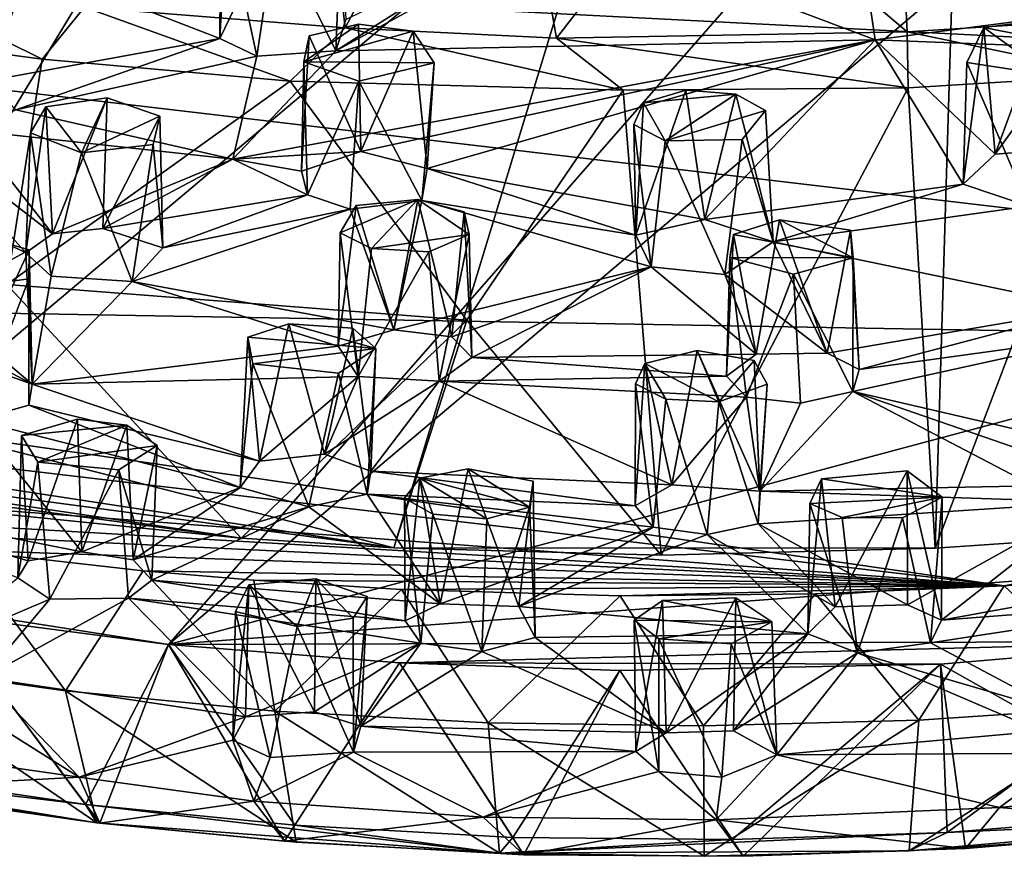
# Model space of a CAD drawing. Units: inches. Extents: x -1.99 to 2.01, y -2.17 to 2.29.
# Drawn here: x -0.55 to 0.27, y -2.17 to -1.48 of the extents above; entities that cross this region are included whole.
import ezdxf

# ---------------------------------------------------------------- set-up
doc = ezdxf.new("R2010")
doc.units = ezdxf.units.IN
doc.layers.get('0').update_dxf_attribs({"true_color": 0xc2ced6})

msp = doc.modelspace()

# ---------------------------------------------------------------- linework, layer by layer
for points in [[(-0.23853, -1.91462), (-1.61745, -1.56312), (0.26015, -0.27793), (-0.23853, -1.91462)], [(-0.23853, -1.91462), (0.26015, -0.27793), (0.21049, -1.91491), (-0.23853, -1.91462)], [(0.21049, -1.91491), (0.26015, -0.27793), (0.40155, -1.90176), (0.21049, -1.91491)], [(-1.16115, -0.73338), (-0.78874, -1.93789), (0.05952, -0.53625), (-1.16115, -0.73338)], [(-1.16115, -0.73338), (0.05952, -0.53625), (-0.78874, -1.93789), (-1.16115, -0.73338)], [(0.78817, -0.6087), (0.05952, -0.53625), (-0.78874, -1.93789), (0.78817, -0.6087)], [(0.78817, -0.6087), (-0.78874, -1.93789), (0.05952, -0.53625), (0.78817, -0.6087)], [(-0.78874, -1.93789), (-0.4256, -1.99468), (0.78817, -0.6087), (-0.78874, -1.93789)], [(-0.78874, -1.93789), (0.78817, -0.6087), (-0.4256, -1.99468), (-0.78874, -1.93789)], [(1.11196, -0.69445), (0.78817, -0.6087), (-0.4256, -1.99468), (1.11196, -0.69445)], [(1.11196, -0.69445), (-0.4256, -1.99468), (0.78817, -0.6087), (1.11196, -0.69445)], [(1.72767, -1.41847), (1.11196, -0.69445), (-0.4256, -1.99468), (1.72767, -1.41847)], [(1.72767, -1.41847), (-0.4256, -1.99468), (1.11196, -0.69445), (1.72767, -1.41847)], [(-0.49533, -1.46575), (-0.27883, -1.48285), (-0.30831, -1.22683), (-0.49533, -1.46575)], [(-0.14834, -1.23643), (-0.30831, -1.22683), (-0.27883, -1.48285), (-0.14834, -1.23643)], [(-0.27883, -1.48285), (-0.1036, -1.49158), (-0.14834, -1.23643), (-0.27883, -1.48285)], [(-0.1036, -1.49158), (0.01429, -1.3395), (-0.14834, -1.23643), (-0.1036, -1.49158)], [(0.18725, -1.48614), (0.17504, -1.23449), (0.01429, -1.3395), (0.18725, -1.48614)], [(0.17504, -1.23449), (0.18725, -1.48614), (0.35823, -1.47562), (0.17504, -1.23449)], [(-0.1036, -1.49158), (0.18725, -1.48614), (0.01429, -1.3395), (-0.1036, -1.49158)], [(1.67125, -1.562), (1.89451, -1.35763), (-1.86619, -1.38052), (1.67125, -1.562)], [(-0.37013, -1.46548), (-0.38203, -1.3689), (-0.38293, -1.49185), (-0.37013, -1.46548)], [(-0.38203, -1.3689), (-0.37735, -1.38947), (-0.38293, -1.49185), (-0.38203, -1.3689)], [(-1.40835, -1.70505), (1.28268, -1.75178), (-1.86619, -1.38052), (-1.40835, -1.70505)], [(1.28268, -1.75178), (1.67125, -1.562), (-1.86619, -1.38052), (1.28268, -1.75178)], [(-0.37735, -1.38947), (-0.35214, -1.50644), (-0.38293, -1.49185), (-0.37735, -1.38947)], [(-0.35214, -1.50644), (-0.37735, -1.38947), (-0.33647, -1.40122), (-0.35214, -1.50644)], [(-0.28668, -1.50195), (-0.33647, -1.40122), (-0.28231, -1.39262), (-0.28668, -1.50195)], [(-0.27833, -1.47593), (-0.28668, -1.50195), (-0.28231, -1.39262), (-0.27833, -1.47593)], [(-0.09414, -1.39657), (-0.28668, -1.50195), (-0.13516, -1.40537), (-0.09414, -1.39657)], [(-0.28668, -1.50195), (-0.09414, -1.39657), (0.1609, -1.49298), (-0.28668, -1.50195)], [(0.14771, -1.40506), (0.1609, -1.49298), (-0.09414, -1.39657), (0.14771, -1.40506)], [(-0.28668, -1.50195), (-0.35214, -1.50644), (-0.33647, -1.40122), (-0.28668, -1.50195)], [(0.30355, -1.47444), (0.1609, -1.49298), (0.14771, -1.40506), (0.30355, -1.47444)], [(-0.13516, -1.40537), (-0.28668, -1.50195), (-0.27833, -1.47593), (-0.13516, -1.40537)], [(1.72767, -1.41847), (-0.4256, -1.99468), (0.9755, -1.88966), (1.72767, -1.41847)], [(1.72767, -1.41847), (0.9755, -1.88966), (-0.4256, -1.99468), (1.72767, -1.41847)], [(-0.54057, -1.43063), (-0.38293, -1.49185), (-0.57534, -1.527), (-0.54057, -1.43063)], [(-0.54057, -1.43063), (-0.37013, -1.46548), (-0.38293, -1.49185), (-0.54057, -1.43063)], [(-0.69351, -1.48697), (-0.53035, -1.50885), (-0.65773, -1.44549), (-0.69351, -1.48697)], [(-0.65773, -1.44549), (-0.53035, -1.50885), (-0.49533, -1.46575), (-0.65773, -1.44549)], [(-0.49533, -1.46575), (-0.53035, -1.50885), (-0.32466, -1.52727), (-0.49533, -1.46575)], [(-0.49533, -1.46575), (-0.32466, -1.52727), (-0.27883, -1.48285), (-0.49533, -1.46575)], [(0.30355, -1.47444), (0.32412, -1.49916), (0.1609, -1.49298), (0.30355, -1.47444)], [(0.3596, -1.52225), (0.35823, -1.47562), (0.18725, -1.48614), (0.3596, -1.52225)], [(0.26046, -1.58785), (0.30136, -1.47645), (0.25103, -1.48263), (0.26046, -1.58785)], [(0.25103, -1.48263), (0.30136, -1.47645), (0.34595, -1.50158), (0.25103, -1.48263)], [(0.26046, -1.58785), (0.30607, -1.58419), (0.30136, -1.47645), (0.26046, -1.58785)], [(-0.04842, -1.53477), (-0.27883, -1.48285), (-0.32466, -1.52727), (-0.04842, -1.53477)], [(-0.26791, -1.48), (-0.31336, -1.51106), (-0.30887, -1.4897), (-0.26791, -1.48)], [(-0.26791, -1.48), (-0.2224, -1.48566), (-0.31336, -1.51106), (-0.26791, -1.48)], [(-0.2052, -1.51193), (-0.31336, -1.51106), (-0.2224, -1.48566), (-0.2052, -1.51193)], [(-0.26586, -1.58573), (-0.26791, -1.48), (-0.30887, -1.4897), (-0.26586, -1.58573)], [(-0.1036, -1.49158), (-0.27883, -1.48285), (-0.04842, -1.53477), (-0.1036, -1.49158)], [(-0.26586, -1.58573), (-0.2224, -1.48566), (-0.26791, -1.48), (-0.26586, -1.58573)], [(-0.2109, -1.59967), (-0.2224, -1.48566), (-0.26586, -1.58573), (-0.2109, -1.59967)], [(-0.2224, -1.48566), (-0.2109, -1.59967), (-0.2052, -1.51193), (-0.2224, -1.48566)], [(0.18725, -1.48614), (-0.1036, -1.49158), (0.18812, -1.53263), (0.18725, -1.48614)], [(0.18725, -1.48614), (0.18812, -1.53263), (0.3596, -1.52225), (0.18725, -1.48614)], [(0.23389, -1.61277), (0.25103, -1.48263), (0.23673, -1.51172), (0.23389, -1.61277)], [(0.26046, -1.58785), (0.25103, -1.48263), (0.23389, -1.61277), (0.26046, -1.58785)], [(0.23673, -1.51172), (0.25103, -1.48263), (0.30542, -1.52214), (0.23673, -1.51172)], [(0.34595, -1.50158), (0.30542, -1.52214), (0.25103, -1.48263), (0.34595, -1.50158)], [(-0.69351, -1.48697), (-0.55958, -1.69612), (-0.53035, -1.50885), (-0.69351, -1.48697)], [(-0.38293, -1.49185), (-0.55226, -1.55108), (-0.57534, -1.527), (-0.38293, -1.49185)], [(-0.55226, -1.55108), (-0.38293, -1.49185), (-0.35214, -1.50644), (-0.55226, -1.55108)], [(-0.37228, -1.59195), (0.1609, -1.49298), (-0.26586, -1.58573), (-0.37228, -1.59195)], [(-0.28668, -1.50195), (0.1609, -1.49298), (-0.37228, -1.59195), (-0.28668, -1.50195)], [(-0.3151, -1.60195), (-0.26586, -1.58573), (-0.30887, -1.4897), (-0.3151, -1.60195)], [(-0.31336, -1.51106), (-0.3151, -1.60195), (-0.30887, -1.4897), (-0.31336, -1.51106)], [(0.1609, -1.49298), (-0.2109, -1.59967), (-0.26586, -1.58573), (0.1609, -1.49298)], [(0.01945, -1.64201), (-0.2109, -1.59967), (0.1609, -1.49298), (0.01945, -1.64201)], [(0.18812, -1.53263), (-0.1036, -1.49158), (-0.04842, -1.53477), (0.18812, -1.53263)], [(0.23389, -1.61277), (0.01945, -1.64201), (0.1609, -1.49298), (0.23389, -1.61277)], [(0.23389, -1.61277), (0.1609, -1.49298), (0.26046, -1.58785), (0.23389, -1.61277)], [(0.1609, -1.49298), (0.32412, -1.49916), (0.26046, -1.58785), (0.1609, -1.49298)], [(-0.37228, -1.59195), (-0.35214, -1.50644), (-0.28668, -1.50195), (-0.37228, -1.59195)], [(0.32412, -1.49916), (0.30607, -1.58419), (0.26046, -1.58785), (0.32412, -1.49916)], [(-0.32466, -1.52727), (-0.53035, -1.50885), (-0.55958, -1.69612), (-0.32466, -1.52727)], [(-0.35214, -1.50644), (-0.37228, -1.59195), (-0.55226, -1.55108), (-0.35214, -1.50644)], [(-0.31336, -1.51106), (-0.31018, -1.62156), (-0.3151, -1.60195), (-0.31336, -1.51106)], [(-0.31018, -1.62156), (-0.31336, -1.51106), (-0.26774, -1.52719), (-0.31018, -1.62156)], [(-0.31336, -1.51106), (-0.2052, -1.51193), (-0.26774, -1.52719), (-0.31336, -1.51106)], [(-0.26774, -1.52719), (-0.2052, -1.51193), (-0.21529, -1.62616), (-0.26774, -1.52719)], [(-0.2052, -1.51193), (-0.2109, -1.59967), (-0.21529, -1.62616), (-0.2052, -1.51193)], [(0.23673, -1.51172), (0.28804, -1.6309), (0.23389, -1.61277), (0.23673, -1.51172)], [(0.23673, -1.51172), (0.30542, -1.52214), (0.28804, -1.6309), (0.23673, -1.51172)], [(-0.54387, -1.66965), (-0.53857, -1.77885), (-0.8372, -1.52575), (-0.54387, -1.66965)], [(-0.73786, -1.67253), (-0.8372, -1.52575), (-0.53857, -1.77885), (-0.73786, -1.67253)], [(-0.8372, -1.52575), (-0.63645, -1.56525), (-0.54387, -1.66965), (-0.8372, -1.52575)], [(-0.17804, -1.72563), (-0.32466, -1.52727), (-0.55958, -1.69612), (-0.17804, -1.72563)], [(-0.32466, -1.52727), (-0.17804, -1.72563), (-0.04842, -1.53477), (-0.32466, -1.52727)], [(-0.26774, -1.52719), (-0.27489, -1.63341), (-0.31018, -1.62156), (-0.26774, -1.52719)], [(-0.21529, -1.62616), (-0.27489, -1.63341), (-0.26774, -1.52719), (-0.21529, -1.62616)], [(0.3596, -1.52225), (0.18812, -1.53263), (0.21049, -1.91491), (0.3596, -1.52225)], [(0.21049, -1.91491), (0.40155, -1.90176), (0.3596, -1.52225), (0.21049, -1.91491)], [(-0.01678, -1.92055), (-0.04842, -1.53477), (-0.17804, -1.72563), (-0.01678, -1.92055)], [(0.18812, -1.53263), (-0.04842, -1.53477), (-0.01678, -1.92055), (0.18812, -1.53263)], [(-0.03768, -1.65498), (0.01945, -1.64201), (0.00365, -1.53464), (-0.03768, -1.65498)], [(-0.03768, -1.65498), (0.00365, -1.53464), (-0.03154, -1.54519), (-0.03768, -1.65498)], [(-0.03154, -1.54519), (0.00365, -1.53464), (0.04528, -1.53795), (-0.03154, -1.54519)], [(-0.01678, -1.92055), (0.21049, -1.91491), (0.18812, -1.53263), (-0.01678, -1.92055)], [(0.01945, -1.64201), (0.04528, -1.53795), (0.00365, -1.53464), (0.01945, -1.64201)], [(-0.5272, -1.54849), (-0.52188, -1.65396), (-0.47635, -1.5411), (-0.5272, -1.54849)], [(-0.47635, -1.5411), (-0.49762, -1.58673), (-0.5272, -1.54849), (-0.47635, -1.5411)], [(-0.52188, -1.65396), (-0.47988, -1.64952), (-0.47635, -1.5411), (-0.52188, -1.65396)], [(-0.47635, -1.5411), (-0.43285, -1.55622), (-0.49762, -1.58673), (-0.47635, -1.5411)], [(-0.43285, -1.55622), (-0.47635, -1.5411), (-0.47988, -1.64952), (-0.43285, -1.55622)], [(-0.03154, -1.54519), (0.04528, -1.53795), (-0.01337, -1.57688), (-0.03154, -1.54519)], [(0.06985, -1.55158), (-0.01337, -1.57688), (0.04528, -1.53795), (0.06985, -1.55158)], [(0.01945, -1.64201), (0.07621, -1.66064), (0.04528, -1.53795), (0.01945, -1.64201)], [(0.07621, -1.66064), (0.06985, -1.55158), (0.04528, -1.53795), (0.07621, -1.66064)], [(-0.58925, -1.56822), (-0.55226, -1.55108), (-0.37228, -1.59195), (-0.58925, -1.56822)], [(-0.5272, -1.54849), (-0.54387, -1.66965), (-0.52188, -1.65396), (-0.5272, -1.54849)], [(-0.54008, -1.57009), (-0.54387, -1.66965), (-0.5272, -1.54849), (-0.54008, -1.57009)], [(-0.54008, -1.57009), (-0.5272, -1.54849), (-0.49762, -1.58673), (-0.54008, -1.57009)], [(-0.03939, -1.56315), (-0.03768, -1.65498), (-0.03154, -1.54519), (-0.03939, -1.56315)], [(-0.03939, -1.56315), (-0.03154, -1.54519), (-0.01337, -1.57688), (-0.03939, -1.56315)], [(-0.01337, -1.57688), (0.06985, -1.55158), (0.05058, -1.57577), (-0.01337, -1.57688)], [(0.06985, -1.55158), (0.07621, -1.66064), (0.05058, -1.57577), (0.06985, -1.55158)], [(-0.49762, -1.58673), (-0.43285, -1.55622), (-0.43837, -1.57984), (-0.49762, -1.58673)], [(-0.47988, -1.64952), (-0.43024, -1.66567), (-0.43285, -1.55622), (-0.47988, -1.64952)], [(-0.43285, -1.55622), (-0.43024, -1.66567), (-0.43837, -1.57984), (-0.43285, -1.55622)], [(-1.07776, -1.78644), (-1.61745, -1.56312), (-0.23853, -1.91462), (-1.07776, -1.78644)], [(-0.54387, -1.66965), (-0.63645, -1.56525), (-0.52188, -1.65396), (-0.54387, -1.66965)], [(-0.52188, -1.65396), (-0.63645, -1.56525), (-0.58925, -1.56822), (-0.52188, -1.65396)], [(-0.37228, -1.59195), (-0.52188, -1.65396), (-0.58925, -1.56822), (-0.37228, -1.59195)], [(-0.02507, -1.68128), (-0.03768, -1.65498), (-0.03939, -1.56315), (-0.02507, -1.68128)], [(-0.02507, -1.68128), (-0.03939, -1.56315), (-0.01337, -1.57688), (-0.02507, -1.68128)], [(-0.52274, -1.68919), (-0.54387, -1.66965), (-0.54008, -1.57009), (-0.52274, -1.68919)], [(-0.52274, -1.68919), (-0.54008, -1.57009), (-0.49762, -1.58673), (-0.52274, -1.68919)], [(-0.01337, -1.57688), (0.05058, -1.57577), (0.036, -1.68777), (-0.01337, -1.57688)], [(0.07621, -1.66064), (0.036, -1.68777), (0.05058, -1.57577), (0.07621, -1.66064)], [(-0.45577, -1.69341), (-0.49762, -1.58673), (-0.43837, -1.57984), (-0.45577, -1.69341)], [(-0.43024, -1.66567), (-0.45577, -1.69341), (-0.43837, -1.57984), (-0.43024, -1.66567)], [(-0.01337, -1.57688), (0.036, -1.68777), (-0.02507, -1.68128), (-0.01337, -1.57688)], [(-0.52274, -1.68919), (-0.49762, -1.58673), (-0.45577, -1.69341), (-0.52274, -1.68919)], [(-0.47988, -1.64952), (-0.52188, -1.65396), (-0.37228, -1.59195), (-0.47988, -1.64952)], [(-0.47988, -1.64952), (-0.37228, -1.59195), (-0.31018, -1.62156), (-0.47988, -1.64952)], [(-0.26586, -1.58573), (-0.3151, -1.60195), (-0.37228, -1.59195), (-0.26586, -1.58573)], [(-0.37228, -1.59195), (-0.3151, -1.60195), (-0.31018, -1.62156), (-0.37228, -1.59195)], [(-0.03768, -1.65498), (-0.21529, -1.62616), (-0.2109, -1.59967), (-0.03768, -1.65498)], [(-0.03768, -1.65498), (-0.2109, -1.59967), (0.01945, -1.64201), (-0.03768, -1.65498)], [(0.07621, -1.66064), (0.01945, -1.64201), (0.23389, -1.61277), (0.07621, -1.66064)], [(0.28804, -1.6309), (0.07621, -1.66064), (0.23389, -1.61277), (0.28804, -1.6309)], [(-0.31018, -1.62156), (-0.43024, -1.66567), (-0.47988, -1.64952), (-0.31018, -1.62156)], [(-0.43024, -1.66567), (-0.31018, -1.62156), (-0.27489, -1.63341), (-0.43024, -1.66567)], [(-0.28315, -1.65303), (-0.26977, -1.63051), (-0.21875, -1.6255), (-0.28315, -1.65303)], [(-0.25717, -1.66615), (-0.28315, -1.65303), (-0.21875, -1.6255), (-0.25717, -1.66615)], [(-0.23857, -1.73349), (-0.21875, -1.6255), (-0.26977, -1.63051), (-0.23857, -1.73349)], [(-0.25717, -1.66615), (-0.21875, -1.6255), (-0.17601, -1.65451), (-0.25717, -1.66615)], [(-0.23857, -1.73349), (-0.19039, -1.73936), (-0.21875, -1.6255), (-0.23857, -1.73349)], [(-0.19039, -1.73936), (-0.18017, -1.63562), (-0.21875, -1.6255), (-0.19039, -1.73936)], [(-0.21875, -1.6255), (-0.18017, -1.63562), (-0.17601, -1.65451), (-0.21875, -1.6255)], [(-0.23857, -1.73349), (-0.45577, -1.69341), (-0.27489, -1.63341), (-0.23857, -1.73349)], [(-0.45577, -1.69341), (-0.43024, -1.66567), (-0.27489, -1.63341), (-0.45577, -1.69341)], [(-0.28315, -1.65303), (-0.2848, -1.74708), (-0.26977, -1.63051), (-0.28315, -1.65303)], [(-0.26977, -1.63051), (-0.2848, -1.74708), (-0.23857, -1.73349), (-0.26977, -1.63051)], [(-0.23857, -1.73349), (-0.27489, -1.63341), (-0.21529, -1.62616), (-0.23857, -1.73349)], [(-0.21529, -1.62616), (-0.02507, -1.68128), (-0.23857, -1.73349), (-0.21529, -1.62616)], [(-0.02507, -1.68128), (-0.21529, -1.62616), (-0.03768, -1.65498), (-0.02507, -1.68128)], [(0.07621, -1.66064), (0.28804, -1.6309), (0.34045, -1.7156), (0.07621, -1.66064)], [(-0.19039, -1.73936), (-0.17387, -1.75652), (-0.18017, -1.63562), (-0.19039, -1.73936)], [(-0.17387, -1.75652), (-0.17601, -1.65451), (-0.18017, -1.63562), (-0.17387, -1.75652)], [(0.06214, -1.75394), (0.08154, -1.64227), (0.04316, -1.65442), (0.06214, -1.75394)], [(0.04316, -1.65442), (0.08154, -1.64227), (0.14258, -1.67397), (0.04316, -1.65442)], [(0.08154, -1.64227), (0.06214, -1.75394), (0.12102, -1.75295), (0.08154, -1.64227)], [(0.14024, -1.65083), (0.08154, -1.64227), (0.12102, -1.75295), (0.14024, -1.65083)], [(0.14258, -1.67397), (0.08154, -1.64227), (0.14024, -1.65083), (0.14258, -1.67397)], [(-0.54104, -1.6672), (-0.59846, -1.69892), (-0.58173, -1.65568), (-0.54104, -1.6672)], [(-0.54104, -1.6672), (-0.58173, -1.65568), (-0.58516, -1.76247), (-0.54104, -1.6672)], [(-0.2848, -1.74708), (-0.28315, -1.65303), (-0.26805, -1.77243), (-0.2848, -1.74708)], [(-0.25717, -1.66615), (-0.26805, -1.77243), (-0.28315, -1.65303), (-0.25717, -1.66615)], [(-0.17601, -1.65451), (-0.20958, -1.6688), (-0.25717, -1.66615), (-0.17601, -1.65451)], [(-0.20958, -1.6688), (-0.17601, -1.65451), (-0.20094, -1.77609), (-0.20958, -1.6688)], [(-0.17387, -1.75652), (-0.20094, -1.77609), (-0.17601, -1.65451), (-0.17387, -1.75652)], [(0.03749, -1.7721), (0.04316, -1.65442), (0.04027, -1.67347), (0.03749, -1.7721)], [(0.06214, -1.75394), (0.04316, -1.65442), (0.03749, -1.7721), (0.06214, -1.75394)], [(0.04316, -1.65442), (0.14258, -1.67397), (0.04027, -1.67347), (0.04316, -1.65442)], [(0.1475, -1.76665), (0.14024, -1.65083), (0.12102, -1.75295), (0.1475, -1.76665)], [(0.14258, -1.67397), (0.14024, -1.65083), (0.1475, -1.76665), (0.14258, -1.67397)], [(-0.26805, -1.77243), (-0.25717, -1.66615), (-0.20958, -1.6688), (-0.26805, -1.77243)], [(0.036, -1.68777), (0.07621, -1.66064), (0.12102, -1.75295), (0.036, -1.68777)], [(0.34045, -1.7156), (0.12102, -1.75295), (0.07621, -1.66064), (0.34045, -1.7156)], [(-0.53857, -1.77885), (-0.58516, -1.76247), (-0.73786, -1.67253), (-0.53857, -1.77885)], [(-0.5414, -1.69139), (-0.59846, -1.69892), (-0.54104, -1.6672), (-0.5414, -1.69139)], [(-0.54104, -1.6672), (-0.58516, -1.76247), (-0.53857, -1.77885), (-0.54104, -1.6672)], [(-0.54387, -1.66965), (-0.52274, -1.68919), (-0.53857, -1.77885), (-0.54387, -1.66965)], [(-0.5414, -1.69139), (-0.54104, -1.6672), (-0.53857, -1.77885), (-0.5414, -1.69139)], [(-0.20958, -1.6688), (-0.20094, -1.77609), (-0.26805, -1.77243), (-0.20958, -1.6688)], [(0.04027, -1.67347), (0.05406, -1.78948), (0.03749, -1.7721), (0.04027, -1.67347)], [(0.05406, -1.78948), (0.04027, -1.67347), (0.09303, -1.6873), (0.05406, -1.78948)], [(0.04027, -1.67347), (0.14258, -1.67397), (0.09303, -1.6873), (0.04027, -1.67347)], [(0.14258, -1.67397), (0.1423, -1.78485), (0.09303, -1.6873), (0.14258, -1.67397)], [(0.1423, -1.78485), (0.14258, -1.67397), (0.1475, -1.76665), (0.1423, -1.78485)], [(-0.19039, -1.73936), (-0.23857, -1.73349), (-0.02507, -1.68128), (-0.19039, -1.73936)], [(-0.17387, -1.75652), (-0.19039, -1.73936), (-0.02507, -1.68128), (-0.17387, -1.75652)], [(-0.02507, -1.68128), (0.06214, -1.75394), (-0.17387, -1.75652), (-0.02507, -1.68128)], [(0.036, -1.68777), (0.06214, -1.75394), (-0.02507, -1.68128), (0.036, -1.68777)], [(-0.52274, -1.68919), (-0.45577, -1.69341), (-0.53857, -1.77885), (-0.52274, -1.68919)], [(0.12102, -1.75295), (0.06214, -1.75394), (0.036, -1.68777), (0.12102, -1.75295)], [(0.09897, -1.79448), (0.05406, -1.78948), (0.09303, -1.6873), (0.09897, -1.79448)], [(0.09303, -1.6873), (0.1423, -1.78485), (0.09897, -1.79448), (0.09303, -1.6873)], [(-0.55958, -1.69612), (-0.6026, -1.88238), (-0.36523, -1.90661), (-0.55958, -1.69612)], [(-0.59846, -1.69892), (-0.5414, -1.69139), (-0.58559, -1.80846), (-0.59846, -1.69892)], [(-0.54143, -1.79621), (-0.58559, -1.80846), (-0.5414, -1.69139), (-0.54143, -1.79621)], [(-0.17804, -1.72563), (-0.55958, -1.69612), (-0.36523, -1.90661), (-0.17804, -1.72563)], [(-0.53857, -1.77885), (-0.54143, -1.79621), (-0.5414, -1.69139), (-0.53857, -1.77885)], [(-0.53857, -1.77885), (-0.45577, -1.69341), (-0.2848, -1.74708), (-0.53857, -1.77885)], [(-0.2848, -1.74708), (-0.45577, -1.69341), (-0.23857, -1.73349), (-0.2848, -1.74708)], [(0.2677, -1.94609), (1.28268, -1.75178), (-1.40835, -1.70505), (0.2677, -1.94609)], [(-1.2496, -1.76719), (0.2677, -1.94609), (-1.40835, -1.70505), (-1.2496, -1.76719)], [(0.1475, -1.76665), (0.12102, -1.75295), (0.34045, -1.7156), (0.1475, -1.76665)], [(0.35641, -1.73785), (0.1475, -1.76665), (0.34045, -1.7156), (0.35641, -1.73785)], [(-0.17804, -1.72563), (-0.36523, -1.90661), (-0.23853, -1.91462), (-0.17804, -1.72563)], [(-0.35967, -1.73976), (-0.35011, -1.84256), (-0.32556, -1.72855), (-0.35967, -1.73976)], [(-0.35967, -1.73976), (-0.32556, -1.72855), (-0.25337, -1.7491), (-0.35967, -1.73976)], [(-0.32556, -1.72855), (-0.35011, -1.84256), (-0.2962, -1.83678), (-0.32556, -1.72855)], [(-0.2962, -1.83678), (-0.27264, -1.73216), (-0.32556, -1.72855), (-0.2962, -1.83678)], [(-0.27264, -1.73216), (-0.25337, -1.7491), (-0.32556, -1.72855), (-0.27264, -1.73216)], [(-0.17804, -1.72563), (-0.23853, -1.91462), (-0.01678, -1.92055), (-0.17804, -1.72563)], [(-0.36597, -1.86442), (-0.35967, -1.73976), (-0.3555, -1.76182), (-0.36597, -1.86442)], [(-0.35011, -1.84256), (-0.35967, -1.73976), (-0.36597, -1.86442), (-0.35011, -1.84256)], [(-0.35967, -1.73976), (-0.25337, -1.7491), (-0.3555, -1.76182), (-0.35967, -1.73976)], [(-0.25764, -1.85086), (-0.27264, -1.73216), (-0.2962, -1.83678), (-0.25764, -1.85086)], [(-0.25764, -1.85086), (-0.25337, -1.7491), (-0.27264, -1.73216), (-0.25764, -1.85086)], [(0.1423, -1.78485), (0.1475, -1.76665), (0.35641, -1.73785), (0.1423, -1.78485)], [(0.1423, -1.78485), (0.35641, -1.73785), (0.34603, -1.83198), (0.1423, -1.78485)], [(-0.53857, -1.77885), (-0.2848, -1.74708), (-0.26805, -1.77243), (-0.53857, -1.77885)], [(-0.25337, -1.7491), (-0.28435, -1.76956), (-0.3555, -1.76182), (-0.25337, -1.7491)], [(-0.2606, -1.8699), (-0.28435, -1.76956), (-0.25337, -1.7491), (-0.2606, -1.8699)], [(-0.25764, -1.85086), (-0.2606, -1.8699), (-0.25337, -1.7491), (-0.25764, -1.85086)], [(0.03749, -1.7721), (-0.17387, -1.75652), (0.06214, -1.75394), (0.03749, -1.7721)], [(-0.00799, -1.86227), (0.01301, -1.75086), (-0.03023, -1.76159), (-0.00799, -1.86227)], [(0.01301, -1.75086), (0.031, -1.79342), (-0.03023, -1.76159), (0.01301, -1.75086)], [(0.06505, -1.86752), (0.01301, -1.75086), (-0.00799, -1.86227), (0.06505, -1.86752)], [(0.06028, -1.75918), (0.01301, -1.75086), (0.06505, -1.86752), (0.06028, -1.75918)], [(0.01301, -1.75086), (0.06028, -1.75918), (0.031, -1.79342), (0.01301, -1.75086)], [(0.2677, -1.94609), (1.15848, -1.79297), (1.28268, -1.75178), (0.2677, -1.94609)], [(-0.3091, -1.88045), (-0.36597, -1.86442), (-0.3555, -1.76182), (-0.3091, -1.88045)], [(-0.3091, -1.88045), (-0.3555, -1.76182), (-0.28435, -1.76956), (-0.3091, -1.88045)], [(-0.20094, -1.77609), (-0.17387, -1.75652), (0.03749, -1.7721), (-0.20094, -1.77609)], [(-0.03835, -1.87968), (-0.00799, -1.86227), (-0.03023, -1.76159), (-0.03835, -1.87968)], [(-0.03835, -1.87968), (-0.03023, -1.76159), (-0.03807, -1.77846), (-0.03835, -1.87968)], [(-0.01276, -1.79123), (-0.03807, -1.77846), (-0.03023, -1.76159), (-0.01276, -1.79123)], [(0.031, -1.79342), (-0.01276, -1.79123), (-0.03023, -1.76159), (0.031, -1.79342)], [(0.06028, -1.75918), (0.07124, -1.77883), (0.031, -1.79342), (0.06028, -1.75918)], [(0.07124, -1.77883), (0.06028, -1.75918), (0.06505, -1.86752), (0.07124, -1.77883)], [(-1.2496, -1.76719), (-0.9408, -1.85507), (0.2677, -1.94609), (-1.2496, -1.76719)], [(-0.26805, -1.77243), (-0.35011, -1.84256), (-0.53857, -1.77885), (-0.26805, -1.77243)], [(-0.2962, -1.83678), (-0.35011, -1.84256), (-0.26805, -1.77243), (-0.2962, -1.83678)], [(-0.28435, -1.76956), (-0.2606, -1.8699), (-0.3091, -1.88045), (-0.28435, -1.76956)], [(-0.20094, -1.77609), (-0.2962, -1.83678), (-0.26805, -1.77243), (-0.20094, -1.77609)], [(-0.20094, -1.77609), (0.03749, -1.7721), (0.05406, -1.78948), (-0.20094, -1.77609)], [(-0.53857, -1.77885), (-0.35011, -1.84256), (-0.54143, -1.79621), (-0.53857, -1.77885)], [(-0.25764, -1.85086), (-0.2962, -1.83678), (-0.20094, -1.77609), (-0.25764, -1.85086)], [(-0.00799, -1.86227), (-0.25764, -1.85086), (-0.20094, -1.77609), (-0.00799, -1.86227)], [(-0.20094, -1.77609), (0.05406, -1.78948), (-0.00799, -1.86227), (-0.20094, -1.77609)], [(-0.03835, -1.87968), (-0.03807, -1.77846), (-0.02338, -1.89731), (-0.03835, -1.87968)], [(-0.02338, -1.89731), (-0.03807, -1.77846), (-0.01276, -1.79123), (-0.02338, -1.89731)], [(0.06384, -1.89467), (0.031, -1.79342), (0.07124, -1.77883), (0.06384, -1.89467)], [(0.07124, -1.77883), (0.06505, -1.86752), (0.06384, -1.89467), (0.07124, -1.77883)], [(-1.07776, -1.78644), (-0.23853, -1.91462), (-0.94204, -1.82069), (-1.07776, -1.78644)], [(0.29207, -1.86318), (0.06505, -1.86752), (0.1423, -1.78485), (0.29207, -1.86318)], [(0.1423, -1.78485), (0.06505, -1.86752), (0.09897, -1.79448), (0.1423, -1.78485)], [(0.1423, -1.78485), (0.30294, -1.84047), (0.29207, -1.86318), (0.1423, -1.78485)], [(0.34603, -1.83198), (0.30294, -1.84047), (0.1423, -1.78485), (0.34603, -1.83198)], [(-0.58559, -1.80846), (-0.54143, -1.79621), (-0.36597, -1.86442), (-0.58559, -1.80846)], [(-0.36597, -1.86442), (-0.54143, -1.79621), (-0.35011, -1.84256), (-0.36597, -1.86442)], [(-0.01276, -1.79123), (0.02132, -1.90349), (-0.02338, -1.89731), (-0.01276, -1.79123)], [(-0.01276, -1.79123), (0.031, -1.79342), (0.02132, -1.90349), (-0.01276, -1.79123)], [(0.06505, -1.86752), (-0.00799, -1.86227), (0.05406, -1.78948), (0.06505, -1.86752)], [(0.02132, -1.90349), (0.031, -1.79342), (0.06384, -1.89467), (0.02132, -1.90349)], [(0.05406, -1.78948), (0.09897, -1.79448), (0.06505, -1.86752), (0.05406, -1.78948)], [(0.2677, -1.94609), (0.97501, -1.8434), (1.15848, -1.79297), (0.2677, -1.94609)], [(-0.49753, -1.91775), (-0.72248, -1.87335), (-0.58559, -1.80846), (-0.49753, -1.91775)], [(-0.58559, -1.80846), (-0.36597, -1.86442), (-0.49753, -1.91775), (-0.58559, -1.80846)], [(-0.5009, -1.8078), (-0.5475, -1.8213), (-0.54201, -1.92527), (-0.5009, -1.8078)], [(-0.46011, -1.81288), (-0.5475, -1.8213), (-0.5009, -1.8078), (-0.46011, -1.81288)], [(-0.5475, -1.8213), (-0.46011, -1.81288), (-0.53391, -1.84347), (-0.5475, -1.8213)], [(-0.49753, -1.91775), (-0.5009, -1.8078), (-0.54201, -1.92527), (-0.49753, -1.91775)], [(-0.43492, -1.82953), (-0.53391, -1.84347), (-0.46011, -1.81288), (-0.43492, -1.82953)], [(-0.46011, -1.81288), (-0.5009, -1.8078), (-0.49753, -1.91775), (-0.46011, -1.81288)], [(-0.49753, -1.91775), (-0.45493, -1.92438), (-0.46011, -1.81288), (-0.49753, -1.91775)], [(-0.45493, -1.92438), (-0.43492, -1.82953), (-0.46011, -1.81288), (-0.45493, -1.92438)], [(-0.94204, -1.82069), (-0.36523, -1.90661), (-0.82865, -1.84468), (-0.94204, -1.82069)], [(-0.36523, -1.90661), (-0.94204, -1.82069), (-0.23853, -1.91462), (-0.36523, -1.90661)], [(-0.5475, -1.8213), (-0.55049, -1.93954), (-0.54201, -1.92527), (-0.5475, -1.8213)], [(-0.53391, -1.84347), (-0.55049, -1.93954), (-0.5475, -1.8213), (-0.53391, -1.84347)], [(-0.43492, -1.82953), (-0.4667, -1.84974), (-0.53391, -1.84347), (-0.43492, -1.82953)], [(-0.4667, -1.84974), (-0.43492, -1.82953), (-0.43925, -1.94152), (-0.4667, -1.84974)], [(-0.43925, -1.94152), (-0.43492, -1.82953), (-0.45493, -1.92438), (-0.43925, -1.94152)], [(-0.6026, -1.88238), (-0.82865, -1.84468), (-0.36523, -1.90661), (-0.6026, -1.88238)], [(-0.52388, -1.95723), (-0.55049, -1.93954), (-0.53391, -1.84347), (-0.52388, -1.95723)], [(-0.52388, -1.95723), (-0.53391, -1.84347), (-0.4667, -1.84974), (-0.52388, -1.95723)], [(0.8349, -1.874), (0.97501, -1.8434), (0.2677, -1.94609), (0.8349, -1.874)], [(-0.4667, -1.84974), (-0.45879, -1.95632), (-0.52388, -1.95723), (-0.4667, -1.84974)], [(-0.43925, -1.94152), (-0.45879, -1.95632), (-0.4667, -1.84974), (-0.43925, -1.94152)], [(-0.2606, -1.8699), (-0.25764, -1.85086), (-0.03835, -1.87968), (-0.2606, -1.8699)], [(-0.00799, -1.86227), (-0.03835, -1.87968), (-0.25764, -1.85086), (-0.00799, -1.86227)], [(-0.17696, -1.84907), (-0.21702, -1.85674), (-0.20015, -1.96094), (-0.17696, -1.84907)], [(-0.17696, -1.84907), (-0.12588, -1.88085), (-0.21702, -1.85674), (-0.17696, -1.84907)], [(-0.20015, -1.96094), (-0.13483, -1.96332), (-0.17696, -1.84907), (-0.20015, -1.96094)], [(-0.17696, -1.84907), (-0.13483, -1.96332), (-0.12307, -1.8592), (-0.17696, -1.84907)], [(-0.12588, -1.88085), (-0.17696, -1.84907), (-0.12307, -1.8592), (-0.12588, -1.88085)], [(0.18741, -1.8506), (0.11634, -1.85735), (0.12752, -1.96365), (0.18741, -1.8506)], [(0.18741, -1.8506), (0.21645, -1.87248), (0.11634, -1.85735), (0.18741, -1.8506)], [(0.18769, -1.96181), (0.18741, -1.8506), (0.12752, -1.96365), (0.18769, -1.96181)], [(0.21645, -1.87248), (0.18741, -1.8506), (0.2159, -1.97454), (0.21645, -1.87248)], [(0.18769, -1.96181), (0.2159, -1.97454), (0.18741, -1.8506), (0.18769, -1.96181)], [(-0.9408, -1.85507), (-0.80037, -1.88396), (0.2677, -1.94609), (-0.9408, -1.85507)], [(-0.22916, -1.97517), (-0.21702, -1.85674), (-0.22958, -1.87337), (-0.22916, -1.97517)], [(-0.21702, -1.85674), (-0.20629, -1.88672), (-0.22958, -1.87337), (-0.21702, -1.85674)], [(-0.21702, -1.85674), (-0.22916, -1.97517), (-0.20015, -1.96094), (-0.21702, -1.85674)], [(-0.16133, -1.89062), (-0.21702, -1.85674), (-0.12588, -1.88085), (-0.16133, -1.89062)], [(-0.16133, -1.89062), (-0.20629, -1.88672), (-0.21702, -1.85674), (-0.16133, -1.89062)], [(-0.12307, -1.8592), (-0.13483, -1.96332), (-0.12138, -1.98887), (-0.12307, -1.8592)], [(-0.12138, -1.98887), (-0.12588, -1.88085), (-0.12307, -1.8592), (-0.12138, -1.98887)], [(0.11634, -1.85735), (0.10485, -1.98597), (0.12752, -1.96365), (0.11634, -1.85735)], [(0.10657, -1.87783), (0.10485, -1.98597), (0.11634, -1.85735), (0.10657, -1.87783)], [(0.10657, -1.87783), (0.11634, -1.85735), (0.21645, -1.87248), (0.10657, -1.87783)], [(-0.36597, -1.86442), (-0.45493, -1.92438), (-0.49753, -1.91775), (-0.36597, -1.86442)], [(-0.3091, -1.88045), (-0.45493, -1.92438), (-0.36597, -1.86442), (-0.3091, -1.88045)], [(-0.20015, -1.96094), (-0.3091, -1.88045), (-0.2606, -1.8699), (-0.20015, -1.96094)], [(-0.2606, -1.8699), (-0.02338, -1.89731), (-0.20015, -1.96094), (-0.2606, -1.8699)], [(-0.02338, -1.89731), (-0.2606, -1.8699), (-0.03835, -1.87968), (-0.02338, -1.89731)], [(0.06384, -1.89467), (0.06505, -1.86752), (0.34063, -1.87655), (0.06384, -1.89467)], [(0.34063, -1.87655), (0.06505, -1.86752), (0.29207, -1.86318), (0.34063, -1.87655)], [(-0.54201, -1.92527), (-0.72248, -1.87335), (-0.49753, -1.91775), (-0.54201, -1.92527)], [(-0.55049, -1.93954), (-0.72248, -1.87335), (-0.54201, -1.92527), (-0.55049, -1.93954)], [(-0.22958, -1.87337), (-0.20629, -1.88672), (-0.21621, -1.99381), (-0.22958, -1.87337)], [(-0.21621, -1.99381), (-0.22916, -1.97517), (-0.22958, -1.87337), (-0.21621, -1.99381)], [(0.34063, -1.87655), (0.18769, -1.96181), (0.06384, -1.89467), (0.34063, -1.87655)], [(0.14617, -2.00178), (0.10485, -1.98597), (0.10657, -1.87783), (0.14617, -2.00178)], [(0.10657, -1.87783), (0.21645, -1.87248), (0.1333, -1.88935), (0.10657, -1.87783)], [(0.10657, -1.87783), (0.1333, -1.88935), (0.14617, -2.00178), (0.10657, -1.87783)], [(0.21645, -1.87248), (0.18349, -1.88974), (0.1333, -1.88935), (0.21645, -1.87248)], [(0.18349, -1.88974), (0.21645, -1.87248), (0.20659, -1.99335), (0.18349, -1.88974)], [(0.2159, -1.97454), (0.18769, -1.96181), (0.34063, -1.87655), (0.2159, -1.97454)], [(0.2159, -1.97454), (0.20659, -1.99335), (0.21645, -1.87248), (0.2159, -1.97454)], [(0.34063, -1.87655), (0.43149, -1.93538), (0.2159, -1.97454), (0.34063, -1.87655)], [(0.8349, -1.874), (0.2677, -1.94609), (0.74887, -1.89011), (0.8349, -1.874)], [(0.2677, -1.94609), (-0.80037, -1.88396), (-0.71415, -1.89902), (0.2677, -1.94609)], [(-0.3091, -1.88045), (-0.43925, -1.94152), (-0.45493, -1.92438), (-0.3091, -1.88045)], [(-0.43925, -1.94152), (-0.3091, -1.88045), (-0.20015, -1.96094), (-0.43925, -1.94152)], [(-0.16558, -2.00063), (-0.21621, -1.99381), (-0.20629, -1.88672), (-0.16558, -2.00063)], [(-0.16558, -2.00063), (-0.20629, -1.88672), (-0.16133, -1.89062), (-0.16558, -2.00063)], [(-0.16558, -2.00063), (-0.16133, -1.89062), (-0.12588, -1.88085), (-0.16558, -2.00063)], [(-0.12588, -1.88085), (-0.12138, -1.98887), (-0.16558, -2.00063), (-0.12588, -1.88085)], [(-0.4256, -1.99468), (0.43569, -1.99221), (0.9755, -1.88966), (-0.4256, -1.99468)], [(-0.4256, -1.99468), (0.9755, -1.88966), (0.43569, -1.99221), (-0.4256, -1.99468)], [(0.02132, -1.90349), (0.06384, -1.89467), (0.12752, -1.96365), (0.02132, -1.90349)], [(0.18769, -1.96181), (0.12752, -1.96365), (0.06384, -1.89467), (0.18769, -1.96181)], [(0.18349, -1.88974), (0.14617, -2.00178), (0.1333, -1.88935), (0.18349, -1.88974)], [(0.20659, -1.99335), (0.14617, -2.00178), (0.18349, -1.88974), (0.20659, -1.99335)], [(0.2677, -1.94609), (0.63252, -1.90898), (0.74887, -1.89011), (0.2677, -1.94609)], [(0.2677, -1.94609), (-0.71415, -1.89902), (-0.59755, -1.91646), (0.2677, -1.94609)], [(-0.20015, -1.96094), (-0.02338, -1.89731), (-0.13483, -1.96332), (-0.20015, -1.96094)], [(-0.02338, -1.89731), (0.02132, -1.90349), (-0.13483, -1.96332), (-0.02338, -1.89731)], [(-0.13483, -1.96332), (0.02132, -1.90349), (0.10485, -1.98597), (-0.13483, -1.96332)], [(0.02132, -1.90349), (0.12752, -1.96365), (0.10485, -1.98597), (0.02132, -1.90349)], [(0.48161, -1.92787), (0.63252, -1.90898), (0.2677, -1.94609), (0.48161, -1.92787)], [(-0.68006, -2.00964), (-0.511, -2.03335), (-0.59755, -1.91646), (-0.68006, -2.00964)], [(-0.44644, -1.93352), (-0.59755, -1.91646), (-0.511, -2.03335), (-0.44644, -1.93352)], [(-0.44644, -1.93352), (0.2677, -1.94609), (-0.59755, -1.91646), (-0.44644, -1.93352)], [(-0.23853, -1.91462), (0.21049, -1.91491), (-0.01678, -1.92055), (-0.23853, -1.91462)], [(0.39014, -1.93684), (0.48161, -1.92787), (0.2677, -1.94609), (0.39014, -1.93684)], [(-0.511, -2.03335), (-0.33718, -2.05013), (-0.44644, -1.93352), (-0.511, -2.03335)], [(-0.35486, -1.94138), (-0.44644, -1.93352), (-0.33718, -2.05013), (-0.35486, -1.94138)], [(-0.35486, -1.94138), (0.2677, -1.94609), (-0.44644, -1.93352), (-0.35486, -1.94138)], [(0.43149, -1.93538), (0.44288, -1.95706), (0.2159, -1.97454), (0.43149, -1.93538)], [(-0.78874, -1.93789), (-0.61186, -1.97045), (-0.4256, -1.99468), (-0.78874, -1.93789)], [(-0.78874, -1.93789), (-0.4256, -1.99468), (-0.61186, -1.97045), (-0.78874, -1.93789)], [(-0.55049, -1.93954), (-0.52388, -1.95723), (-0.62856, -2.00163), (-0.55049, -1.93954)], [(-0.45879, -1.95632), (-0.43925, -1.94152), (-0.22916, -1.97517), (-0.45879, -1.95632)], [(-0.20015, -1.96094), (-0.22916, -1.97517), (-0.43925, -1.94152), (-0.20015, -1.96094)], [(-0.3045, -2.05081), (-0.30334, -1.94015), (-0.35874, -1.94533), (-0.3045, -2.05081)], [(-0.35874, -1.94533), (-0.30334, -1.94015), (-0.31887, -1.97997), (-0.35874, -1.94533)], [(-0.23232, -1.94915), (-0.35486, -1.94138), (-0.33718, -2.05013), (-0.23232, -1.94915)], [(0.2677, -1.94609), (-0.35486, -1.94138), (-0.23232, -1.94915), (0.2677, -1.94609)], [(-0.27235, -1.97302), (-0.31887, -1.97997), (-0.30334, -1.94015), (-0.27235, -1.97302)], [(-0.30334, -1.94015), (-0.3045, -2.05081), (-0.26606, -2.06258), (-0.30334, -1.94015)], [(-0.26606, -2.06258), (-0.26079, -1.95485), (-0.30334, -1.94015), (-0.26606, -2.06258)], [(-0.30334, -1.94015), (-0.26079, -1.95485), (-0.27235, -1.97302), (-0.30334, -1.94015)], [(0.37379, -2.0458), (0.39014, -1.93684), (0.2677, -1.94609), (0.37379, -2.0458)], [(-0.35874, -1.94533), (-0.37006, -1.96739), (-0.37228, -2.07415), (-0.35874, -1.94533)], [(-0.37228, -2.07415), (-0.3616, -2.05495), (-0.35874, -1.94533), (-0.37228, -2.07415)], [(-0.35874, -1.94533), (-0.31887, -1.97997), (-0.37006, -1.96739), (-0.35874, -1.94533)], [(-0.35874, -1.94533), (-0.3616, -2.05495), (-0.3045, -2.05081), (-0.35874, -1.94533)], [(-0.33718, -2.05013), (-0.16019, -2.05981), (-0.23232, -1.94915), (-0.33718, -2.05013)], [(-0.05075, -1.95431), (0.2677, -1.94609), (-0.23232, -1.94915), (-0.05075, -1.95431)], [(-0.05075, -1.95431), (-0.23232, -1.94915), (-0.16019, -2.05981), (-0.05075, -1.95431)], [(0.11137, -1.95263), (0.2677, -1.94609), (-0.05075, -1.95431), (0.11137, -1.95263)], [(0.19692, -2.05764), (0.2677, -1.94609), (0.11137, -1.95263), (0.19692, -2.05764)], [(0.2677, -1.94609), (0.19692, -2.05764), (0.37379, -2.0458), (0.2677, -1.94609)], [(-0.52388, -1.95723), (-0.579, -2.02246), (-0.62856, -2.00163), (-0.52388, -1.95723)], [(-0.3616, -2.05495), (-0.579, -2.02246), (-0.45879, -1.95632), (-0.3616, -2.05495)], [(-0.579, -2.02246), (-0.52388, -1.95723), (-0.45879, -1.95632), (-0.579, -2.02246)], [(-0.45879, -1.95632), (-0.21621, -1.99381), (-0.3616, -2.05495), (-0.45879, -1.95632)], [(-0.45879, -1.95632), (-0.22916, -1.97517), (-0.21621, -1.99381), (-0.45879, -1.95632)], [(-0.27212, -2.08415), (-0.27235, -1.97302), (-0.26079, -1.95485), (-0.27212, -2.08415)], [(-0.27212, -2.08415), (-0.26079, -1.95485), (-0.26606, -2.06258), (-0.27212, -2.08415)], [(-0.16019, -2.05981), (0.01838, -2.06233), (-0.05075, -1.95431), (-0.16019, -2.05981)], [(0.11137, -1.95263), (-0.05075, -1.95431), (0.01838, -2.06233), (0.11137, -1.95263)], [(-0.01556, -1.9582), (-0.03929, -1.97459), (-0.03791, -2.08348), (-0.01556, -1.9582)], [(-0.03929, -1.97459), (-0.01556, -1.9582), (0.07511, -1.97587), (-0.03929, -1.97459)], [(-0.03791, -2.08348), (-0.01252, -2.06803), (-0.01556, -1.9582), (-0.03791, -2.08348)], [(0.04514, -1.95593), (-0.01556, -1.9582), (-0.01252, -2.06803), (0.04514, -1.95593)], [(0.04514, -1.95593), (0.07511, -1.97587), (-0.01556, -1.9582), (0.04514, -1.95593)], [(-0.01252, -2.06803), (0.04336, -2.06642), (0.04514, -1.95593), (-0.01252, -2.06803)], [(0.11137, -1.95263), (0.01838, -2.06233), (0.19692, -2.05764), (0.11137, -1.95263)], [(0.07916, -2.08647), (0.04514, -1.95593), (0.04336, -2.06642), (0.07916, -2.08647)], [(0.07916, -2.08647), (0.07511, -1.97587), (0.04514, -1.95593), (0.07916, -2.08647)], [(0.20659, -1.99335), (0.2159, -1.97454), (0.44288, -1.95706), (0.20659, -1.99335)], [(0.31653, -2.05191), (0.20659, -1.99335), (0.44288, -1.95706), (0.31653, -2.05191)], [(-0.34106, -2.08867), (-0.37228, -2.07415), (-0.37006, -1.96739), (-0.34106, -2.08867)], [(-0.34106, -2.08867), (-0.37006, -1.96739), (-0.31887, -1.97997), (-0.34106, -2.08867)], [(0.10485, -1.98597), (-0.12138, -1.98887), (-0.13483, -1.96332), (0.10485, -1.98597)], [(-0.61186, -1.97045), (-0.67764, -2.11462), (-0.48241, -2.14305), (-0.61186, -1.97045)], [(-0.49428, -2.1275), (-0.6717, -2.10159), (-0.61186, -1.97045), (-0.49428, -2.1275)], [(-0.48241, -2.14305), (-0.4256, -1.99468), (-0.61186, -1.97045), (-0.48241, -2.14305)], [(-0.61186, -1.97045), (-0.4256, -1.99468), (-0.49428, -2.1275), (-0.61186, -1.97045)], [(-0.31887, -1.97997), (-0.27235, -1.97302), (-0.27212, -2.08415), (-0.31887, -1.97997)], [(-0.03929, -1.97459), (-0.01876, -1.99012), (-0.01857, -2.10017), (-0.03929, -1.97459)], [(-0.01857, -2.10017), (-0.03791, -2.08348), (-0.03929, -1.97459), (-0.01857, -2.10017)], [(-0.03929, -1.97459), (0.07511, -1.97587), (-0.01876, -1.99012), (-0.03929, -1.97459)], [(0.07511, -1.97587), (0.04126, -1.99427), (-0.01876, -1.99012), (0.07511, -1.97587)], [(0.04126, -1.99427), (0.07511, -1.97587), (0.07916, -2.08647), (0.04126, -1.99427)], [(-0.31887, -1.97997), (-0.27212, -2.08415), (-0.34106, -2.08867), (-0.31887, -1.97997)], [(-0.4256, -1.99468), (-0.23386, -2.00996), (0.43569, -1.99221), (-0.4256, -1.99468)], [(-0.4256, -1.99468), (0.43569, -1.99221), (-0.23386, -2.00996), (-0.4256, -1.99468)], [(0.21511, -2.01111), (0.43569, -1.99221), (-0.23386, -2.00996), (0.21511, -2.01111)], [(0.21511, -2.01111), (-0.23386, -2.00996), (0.43569, -1.99221), (0.21511, -2.01111)], [(-0.01252, -2.06803), (-0.16558, -2.00063), (-0.12138, -1.98887), (-0.01252, -2.06803)], [(-0.01252, -2.06803), (-0.12138, -1.98887), (0.10485, -1.98597), (-0.01252, -2.06803)], [(-0.01876, -1.99012), (0.04126, -1.99427), (0.03368, -2.10494), (-0.01876, -1.99012)], [(0.03368, -2.10494), (-0.01857, -2.10017), (-0.01876, -1.99012), (0.03368, -2.10494)], [(0.10485, -1.98597), (0.04336, -2.06642), (-0.01252, -2.06803), (0.10485, -1.98597)], [(0.04336, -2.06642), (0.10485, -1.98597), (0.14617, -2.00178), (0.04336, -2.06642)], [(0.45474, -2.14574), (0.43569, -1.99221), (0.21511, -2.01111), (0.45474, -2.14574)], [(0.43569, -1.99221), (0.22045, -2.15082), (0.21511, -2.01111), (0.43569, -1.99221)], [(0.22045, -2.15082), (0.43569, -1.99221), (0.43328, -2.13366), (0.22045, -2.15082)], [(-0.4256, -1.99468), (-0.32074, -2.14473), (-0.49428, -2.1275), (-0.4256, -1.99468)], [(-0.4256, -1.99468), (-0.48241, -2.14305), (-0.32933, -2.15805), (-0.4256, -1.99468)], [(-0.32933, -2.15805), (-0.23386, -2.00996), (-0.4256, -1.99468), (-0.32933, -2.15805)], [(-0.32074, -2.14473), (-0.4256, -1.99468), (-0.23386, -2.00996), (-0.32074, -2.14473)], [(-0.21621, -1.99381), (-0.3045, -2.05081), (-0.3616, -2.05495), (-0.21621, -1.99381)], [(-0.3045, -2.05081), (-0.21621, -1.99381), (-0.26606, -2.06258), (-0.3045, -2.05081)], [(-0.26606, -2.06258), (-0.21621, -1.99381), (-0.16558, -2.00063), (-0.26606, -2.06258)], [(-0.26606, -2.06258), (-0.16558, -2.00063), (-0.01252, -2.06803), (-0.26606, -2.06258)], [(0.04126, -1.99427), (0.07916, -2.08647), (0.03368, -2.10494), (0.04126, -1.99427)], [(0.31653, -2.05191), (0.14617, -2.00178), (0.20659, -1.99335), (0.31653, -2.05191)], [(-0.68006, -2.00964), (-0.64596, -2.12026), (-0.48501, -2.14287), (-0.68006, -2.00964)], [(-0.48501, -2.14287), (-0.511, -2.03335), (-0.68006, -2.00964), (-0.48501, -2.14287)], [(0.07916, -2.08647), (0.04336, -2.06642), (0.14617, -2.00178), (0.07916, -2.08647)], [(0.14617, -2.00178), (0.29794, -2.06668), (0.07916, -2.08647), (0.14617, -2.00178)], [(0.14617, -2.00178), (0.31653, -2.05191), (0.29794, -2.06668), (0.14617, -2.00178)], [(-0.23386, -2.00996), (-0.32933, -2.15805), (-0.13057, -2.1695), (-0.23386, -2.00996)], [(-0.32074, -2.14473), (-0.23386, -2.00996), (-0.13992, -2.15505), (-0.32074, -2.14473)], [(-0.0511, -2.01646), (-0.23386, -2.00996), (-0.13057, -2.1695), (-0.0511, -2.01646)], [(0.21511, -2.01111), (-0.23386, -2.00996), (-0.0511, -2.01646), (0.21511, -2.01111)], [(-0.0511, -2.01646), (-0.13992, -2.15505), (-0.23386, -2.00996), (-0.0511, -2.01646)], [(0.21511, -2.01111), (-0.0511, -2.01646), (-0.23386, -2.00996), (0.21511, -2.01111)], [(-0.13992, -2.15505), (-0.0511, -2.01646), (0.04212, -2.15674), (-0.13992, -2.15505)], [(-0.0511, -2.01646), (-0.13057, -2.1695), (0.05133, -2.1706), (-0.0511, -2.01646)], [(0.21511, -2.01111), (-0.0511, -2.01646), (0.05133, -2.1706), (0.21511, -2.01111)], [(-0.0511, -2.01646), (0.21511, -2.01111), (0.04212, -2.15674), (-0.0511, -2.01646)], [(0.04212, -2.15674), (0.21511, -2.01111), (0.22045, -2.15082), (0.04212, -2.15674)], [(0.21511, -2.01111), (0.05133, -2.1706), (0.23576, -2.16412), (0.21511, -2.01111)], [(0.21511, -2.01111), (0.23576, -2.16412), (0.45474, -2.14574), (0.21511, -2.01111)], [(-0.49954, -2.10493), (-0.60158, -2.04073), (-0.579, -2.02246), (-0.49954, -2.10493)], [(-0.579, -2.02246), (-0.3616, -2.05495), (-0.49954, -2.10493), (-0.579, -2.02246)], [(-0.511, -2.03335), (-0.48501, -2.14287), (-0.31951, -2.15888), (-0.511, -2.03335)], [(-0.31951, -2.15888), (-0.33718, -2.05013), (-0.511, -2.03335), (-0.31951, -2.15888)], [(-0.49954, -2.10493), (-0.68515, -2.07836), (-0.60158, -2.04073), (-0.49954, -2.10493)], [(-0.33718, -2.05013), (-0.31951, -2.15888), (-0.15099, -2.16812), (-0.33718, -2.05013)], [(-0.15099, -2.16812), (-0.16019, -2.05981), (-0.33718, -2.05013), (-0.15099, -2.16812)], [(0.18904, -2.16605), (0.35744, -2.15476), (0.37379, -2.0458), (0.18904, -2.16605)], [(0.37379, -2.0458), (0.19692, -2.05764), (0.18904, -2.16605), (0.37379, -2.0458)], [(-0.37228, -2.07415), (-0.49954, -2.10493), (-0.3616, -2.05495), (-0.37228, -2.07415)], [(0.19692, -2.05764), (0.01838, -2.06233), (0.01904, -2.17052), (0.19692, -2.05764)], [(0.01904, -2.17052), (0.18904, -2.16605), (0.19692, -2.05764), (0.01904, -2.17052)], [(-0.03791, -2.08348), (-0.27212, -2.08415), (-0.26606, -2.06258), (-0.03791, -2.08348)], [(-0.01252, -2.06803), (-0.03791, -2.08348), (-0.26606, -2.06258), (-0.01252, -2.06803)], [(-0.16019, -2.05981), (-0.15099, -2.16812), (0.01904, -2.17052), (-0.16019, -2.05981)], [(0.01904, -2.17052), (0.01838, -2.06233), (-0.16019, -2.05981), (0.01904, -2.17052)], [(0.07916, -2.08647), (0.29794, -2.06668), (0.32505, -2.08494), (0.07916, -2.08647)], [(-0.49954, -2.10493), (-0.37228, -2.07415), (-0.35486, -2.12471), (-0.49954, -2.10493)], [(-0.37228, -2.07415), (-0.34106, -2.08867), (-0.35486, -2.12471), (-0.37228, -2.07415)], [(-0.67764, -2.11462), (-0.68515, -2.07836), (-0.49954, -2.10493), (-0.67764, -2.11462)], [(-0.49428, -2.1275), (-0.80087, -2.09123), (-0.6717, -2.10159), (-0.49428, -2.1275)], [(-0.49428, -2.1275), (-0.48501, -2.14287), (-0.80087, -2.09123), (-0.49428, -2.1275)], [(-0.80087, -2.09123), (-0.48501, -2.14287), (-0.64596, -2.12026), (-0.80087, -2.09123)], [(-0.16452, -2.13798), (-0.35486, -2.12471), (-0.27212, -2.08415), (-0.16452, -2.13798)], [(-0.34106, -2.08867), (-0.27212, -2.08415), (-0.35486, -2.12471), (-0.34106, -2.08867)], [(-0.16452, -2.13798), (-0.27212, -2.08415), (-0.03791, -2.08348), (-0.16452, -2.13798)], [(-0.16452, -2.13798), (-0.03791, -2.08348), (-0.01857, -2.10017), (-0.16452, -2.13798)], [(0.02887, -2.14041), (0.07916, -2.08647), (0.26406, -2.12999), (0.02887, -2.14041)], [(0.02887, -2.14041), (0.03368, -2.10494), (0.07916, -2.08647), (0.02887, -2.14041)], [(0.32505, -2.08494), (0.26406, -2.12999), (0.07916, -2.08647), (0.32505, -2.08494)], [(0.26406, -2.12999), (0.32505, -2.08494), (0.50617, -2.10541), (0.26406, -2.12999)], [(-0.48241, -2.14305), (-0.67764, -2.11462), (-0.49954, -2.10493), (-0.48241, -2.14305)], [(-0.48241, -2.14305), (-0.49954, -2.10493), (-0.35486, -2.12471), (-0.48241, -2.14305)], [(0.02887, -2.14041), (-0.16452, -2.13798), (-0.01857, -2.10017), (0.02887, -2.14041)], [(-0.01857, -2.10017), (0.03368, -2.10494), (0.02887, -2.14041), (-0.01857, -2.10017)], [(0.26406, -2.12999), (0.50617, -2.10541), (0.45474, -2.14574), (0.26406, -2.12999)], [(-0.49428, -2.1275), (-0.32074, -2.14473), (-0.15099, -2.16812), (-0.49428, -2.1275)], [(-0.15099, -2.16812), (-0.48501, -2.14287), (-0.49428, -2.1275), (-0.15099, -2.16812)], [(-0.35486, -2.12471), (-0.32933, -2.15805), (-0.48241, -2.14305), (-0.35486, -2.12471)], [(-0.32933, -2.15805), (-0.35486, -2.12471), (-0.16452, -2.13798), (-0.32933, -2.15805)], [(0.02887, -2.14041), (0.26406, -2.12999), (0.23576, -2.16412), (0.02887, -2.14041)], [(0.26406, -2.12999), (0.45474, -2.14574), (0.23576, -2.16412), (0.26406, -2.12999)], [(-0.32933, -2.15805), (-0.16452, -2.13798), (-0.13057, -2.1695), (-0.32933, -2.15805)], [(-0.13057, -2.1695), (-0.16452, -2.13798), (0.02887, -2.14041), (-0.13057, -2.1695)], [(0.18904, -2.16605), (0.22045, -2.15082), (0.52272, -2.13674), (0.18904, -2.16605)], [(0.18904, -2.16605), (0.52272, -2.13674), (0.35744, -2.15476), (0.18904, -2.16605)], [(0.22045, -2.15082), (0.43328, -2.13366), (0.52272, -2.13674), (0.22045, -2.15082)], [(-0.48501, -2.14287), (-0.15099, -2.16812), (-0.31951, -2.15888), (-0.48501, -2.14287)], [(-0.13992, -2.15505), (-0.15099, -2.16812), (-0.32074, -2.14473), (-0.13992, -2.15505)], [(0.02887, -2.14041), (0.05133, -2.1706), (-0.13057, -2.1695), (0.02887, -2.14041)], [(0.23576, -2.16412), (0.05133, -2.1706), (0.02887, -2.14041), (0.23576, -2.16412)], [(-0.15099, -2.16812), (0.04212, -2.15674), (0.22045, -2.15082), (-0.15099, -2.16812)], [(0.18904, -2.16605), (-0.15099, -2.16812), (0.22045, -2.15082), (0.18904, -2.16605)], [(-0.13992, -2.15505), (0.04212, -2.15674), (-0.15099, -2.16812), (-0.13992, -2.15505)], [(-0.15099, -2.16812), (0.18904, -2.16605), (0.01904, -2.17052), (-0.15099, -2.16812)]]:
    msp.add_lwpolyline(points)

doc.saveas('drawing.dxf')
